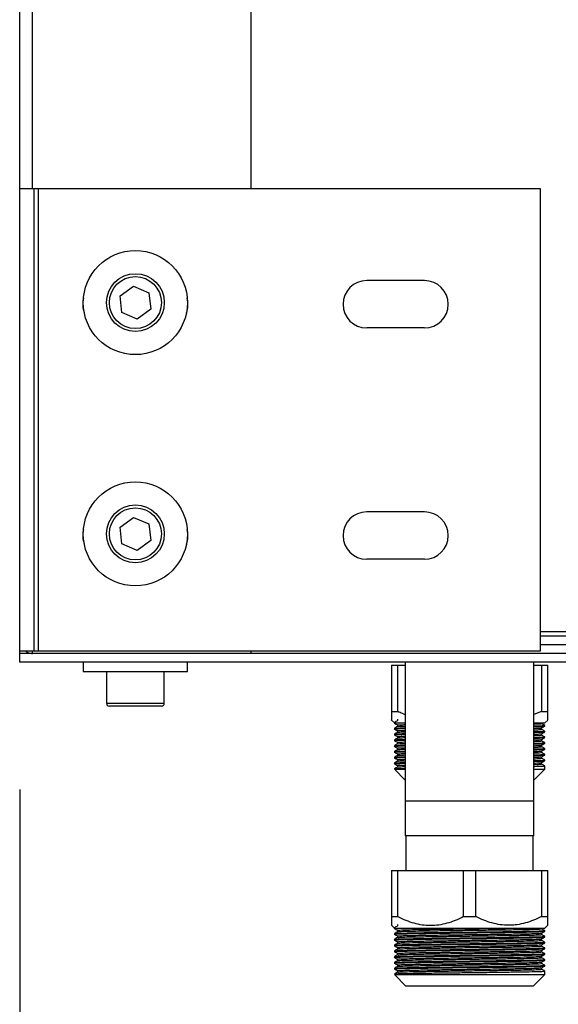
# Model space of a CAD drawing. Units: millimetres. Extents: x 3164 to 3584, y 2209 to 2506.
# Drawn here: x 3405 to 3410, y 2303 to 2312 of the extents above; entities that cross this region are included whole.
import ezdxf

# ---------------------------------------------------------------- set-up
doc = ezdxf.new("R2010")
doc.units = ezdxf.units.MM
doc.layers.add('Греерс', color=7, linetype='Continuous', lineweight=25)
doc.styles.get("Standard").update_dxf_attribs({"font": 'isocpeur.ttf'})
doc.dimstyles.new('ISO-25', dxfattribs={"dimtxt": 2.5, "dimasz": 2.5, "dimexe": 1.25, "dimexo": 0.625, "dimtad": 1, "dimtxsty": 'Standard', "dimcen": 2.5, "dimadec": 0, "dimazin": 0, "dimtfac": 1, "dimtmove": 0, "dimatfit": 3, "dimfxl": 1, "dimarcsym": 0})

# ---------------------------------------------------------------- blocks, each defined once
blk = doc.blocks.new('ГРЕЕРС ЗВП-М2-150В_сверху')
at = {"layer": 'Греерс'}
for p, q in [((-75, -27.8), (-75, 27.8)), ((-74.776, -19.61), (-74.776, 19.679)), ((-71, -19.61), (-71, 19.679)), ((-75, -19.61), (-66, -19.61)), ((-74.75, -27.61), (-74.75, -19.61)), ((-74.676, -27.61), (-74.676, -19.61)), ((-66, -19.61), (-66, -27.61)), ((-68, -21.2), (-69, -21.2)), ((-73.265, -21.466), (-73.032, -21.295)), ((-73.032, -21.295), (-72.768, -21.41)), ((-72.768, -21.41), (-72.735, -21.697)), ((-73.232, -21.753), (-73.265, -21.466)), ((-72.968, -21.868), (-73.232, -21.753)), ((-72.735, -21.697), (-72.968, -21.868)), ((-68, -22.02), (-69, -22.02)), ((-68, -25.2), (-69, -25.2)), ((-73.265, -25.466), (-73.032, -25.295)), ((-73.032, -25.295), (-72.768, -25.41)), ((-73.232, -25.753), (-73.265, -25.466)), ((-72.768, -25.41), (-72.735, -25.697)), ((-72.735, -25.697), (-72.968, -25.868)), ((-72.968, -25.868), (-73.232, -25.753)), ((-68, -26.02), (-69, -26.02)), ((-49.142, -27.276), (-66, -27.276)), ((66, -27.35), (-66, -27.35)), ((66, -27.5), (-66, -27.5)), ((-66, -27.61), (-75, -27.61)), ((75, -27.65), (-75, -27.65)), ((-74.776, -27.65), (-74.776, -27.61)), ((-71, -27.65), (-71, -27.61)), ((75, -27.8), (-75, -27.8)), ((-73.9, -27.8), (-73.9, -27.96)), ((-72.1, -27.96), (-72.1, -27.8)), ((-68.571, -27.851), (-68.333, -27.851)), ((-68.571, -27.851), (-68.571, -28.651)), ((-68.463, -28.651), (-68.463, -27.851)), ((-68.333, -27.8), (-68.333, -30.8)), ((-66.11, -30.8), (-66.11, -27.8)), ((-66.11, -27.851), (-65.871, -27.851)), ((-65.98, -27.851), (-65.98, -28.651)), ((-65.871, -28.651), (-65.871, -27.851)), ((-73.9, -27.96), (-72.1, -27.96)), ((-73.5, -27.96), (-73.5, -28.51)), ((-72.5, -28.51), (-72.5, -27.96)), ((-73.5, -28.51), (-72.5, -28.51)), ((-72.55, -28.56), (-73.45, -28.56)), ((-68.571, -28.651), (-68.463, -28.651)), ((-65.98, -28.651), (-66.11, -28.704)), ((-65.98, -28.651), (-65.871, -28.651)), ((-68.571, -28.801), (-68.521, -28.851)), ((-68.521, -28.851), (-68.333, -28.851)), ((-68.521, -28.943), (-68.521, -28.955)), ((-68.467, -28.787), (-68.467, -28.811)), ((-68.467, -28.887), (-68.467, -28.911)), ((-66.11, -28.851), (-65.921, -28.851)), ((-65.976, -28.962), (-65.976, -28.937)), ((-65.921, -28.851), (-65.871, -28.801)), ((-65.921, -28.905), (-65.921, -28.893)), ((-68.521, -29.043), (-68.521, -29.055)), ((-68.467, -28.987), (-68.467, -29.011)), ((-68.467, -29.087), (-68.467, -29.111)), ((-65.976, -29.062), (-65.976, -29.037)), ((-65.921, -29.005), (-65.921, -28.993)), ((-65.921, -29.105), (-65.921, -29.093)), ((-68.521, -29.143), (-68.521, -29.155)), ((-68.521, -29.243), (-68.521, -29.255)), ((-68.467, -29.187), (-68.467, -29.211)), ((-68.467, -29.287), (-68.467, -29.311)), ((-65.976, -29.162), (-65.976, -29.137)), ((-65.976, -29.262), (-65.976, -29.237)), ((-65.921, -29.205), (-65.921, -29.193)), ((-68.521, -29.343), (-68.521, -29.355)), ((-68.521, -29.443), (-68.521, -29.455)), ((-68.467, -29.387), (-68.467, -29.411)), ((-65.976, -29.362), (-65.976, -29.337)), ((-65.976, -29.462), (-65.976, -29.437)), ((-65.921, -29.305), (-65.921, -29.293)), ((-65.921, -29.405), (-65.921, -29.393)), ((-68.521, -29.543), (-68.521, -29.555)), ((-68.467, -29.487), (-68.467, -29.511)), ((-68.467, -29.587), (-68.467, -29.611)), ((-65.976, -29.562), (-65.976, -29.537)), ((-65.921, -29.505), (-65.921, -29.493)), ((-65.921, -29.651), (-65.921, -29.593)), ((-68.521, -29.651), (-68.333, -29.84)), ((-68.521, -29.651), (-68.333, -29.651)), ((-66.11, -29.84), (-65.921, -29.651)), ((-66.11, -29.651), (-65.921, -29.651)), ((-68.321, -30.2), (-66.121, -30.2)), ((-66.11, -30.8), (-68.333, -30.8)), ((-68.321, -30.8), (-68.321, -31.4)), ((-66.121, -31.4), (-66.121, -30.8)), ((-68.571, -31.4), (-65.871, -31.4)), ((-68.571, -31.4), (-68.571, -32.2)), ((-68.463, -32.2), (-68.463, -31.4)), ((-67.33, -31.4), (-67.33, -32.2)), ((-67.113, -32.2), (-67.113, -31.4)), ((-65.98, -31.4), (-65.98, -32.2)), ((-65.871, -32.2), (-65.871, -31.4)), ((-68.571, -32.2), (-68.463, -32.2)), ((-68.571, -32.35), (-68.521, -32.4)), ((-68.467, -32.335), (-68.467, -32.36)), ((-67.33, -32.2), (-67.113, -32.2)), ((-65.98, -32.2), (-65.871, -32.2)), ((-65.921, -32.4), (-65.871, -32.35)), ((-68.521, -32.4), (-65.921, -32.4)), ((-68.521, -32.492), (-68.521, -32.504)), ((-68.467, -32.435), (-68.467, -32.46)), ((-65.976, -32.51), (-65.976, -32.486)), ((-65.921, -32.454), (-65.921, -32.442)), ((-68.521, -32.592), (-68.521, -32.604)), ((-68.521, -32.692), (-68.521, -32.704)), ((-68.467, -32.535), (-68.467, -32.56)), ((-68.467, -32.635), (-68.467, -32.66)), ((-65.976, -32.61), (-65.976, -32.586)), ((-65.976, -32.71), (-65.976, -32.686)), ((-65.921, -32.554), (-65.921, -32.542)), ((-65.921, -32.654), (-65.921, -32.642)), ((-68.521, -32.792), (-68.521, -32.804)), ((-68.467, -32.735), (-68.467, -32.76)), ((-68.467, -32.835), (-68.467, -32.86)), ((-65.976, -32.81), (-65.976, -32.786)), ((-65.921, -32.754), (-65.921, -32.742)), ((-65.921, -32.854), (-65.921, -32.842)), ((-68.521, -32.892), (-68.521, -32.904)), ((-68.521, -32.992), (-68.521, -33.004)), ((-68.467, -32.935), (-68.467, -32.96)), ((-65.976, -32.91), (-65.976, -32.886)), ((-65.976, -33.01), (-65.976, -32.986)), ((-65.921, -32.954), (-65.921, -32.942)), ((-68.521, -33.092), (-68.521, -33.104)), ((-68.521, -33.2), (-68.321, -33.4)), ((-68.521, -33.2), (-65.921, -33.2)), ((-68.467, -33.035), (-68.467, -33.06)), ((-68.467, -33.135), (-68.467, -33.16)), ((-66.121, -33.4), (-65.921, -33.2)), ((-65.976, -33.11), (-65.976, -33.086)), ((-65.921, -33.054), (-65.921, -33.042)), ((-65.921, -33.2), (-65.921, -33.142)), ((-66.121, -33.4), (-68.321, -33.4))]:
    blk.add_line(p, q, dxfattribs=at)
for centre, radius in [((-73, -21.581), 0.9), ((-73, -21.581), 0.5), ((-73, -21.581), 0.45), ((-73, -25.581), 0.9), ((-73, -25.581), 0.5), ((-73, -25.581), 0.45)]:
    blk.add_circle(centre, radius, dxfattribs=at)
for centre, radius, start, end in [((-69, -21.61), 0.41, 90, 270), ((-68, -21.61), 0.41, 270, 90), ((-73.5, -21.61), 0.41, 165.4995, 201.0257), ((-72.5, -21.61), 0.41, 338.9743, 14.5005), ((-69, -25.61), 0.41, 90, 270), ((-68, -25.61), 0.41, 270, 90), ((-73.5, -25.61), 0.41, 165.4995, 201.0257), ((-72.5, -25.61), 0.41, 338.9743, 14.5005), ((-73.45, -28.51), 0.05, 180, 270), ((-72.55, -28.51), 0.05, 270, 0)]:
    blk.add_arc(centre, radius, start, end, dxfattribs=at)
for points, knots in [([(-74.896, -27.61), (-74.885, -27.618), (-74.851, -27.645), (-74.806, -27.648), (-74.776, -27.65)], [0, 0, 0, 0, 0.321515, 1, 1, 1, 1]), ([(-68.571, -28.651), (-68.571, -28.687), (-68.571, -28.76), (-68.571, -28.807), (-68.571, -28.798), (-68.571, -28.796)], [0, 0, 0, 0, 0.4480072, 0.9099019, 1, 1, 1, 1]), ([(-68.333, -28.706), (-68.349, -28.701), (-68.394, -28.687), (-68.436, -28.665), (-68.463, -28.651)], [0, 0, 0, 0, 0.366122, 1, 1, 1, 1]), ([(-65.871, -28.796), (-65.871, -28.795), (-65.871, -28.791), (-65.871, -28.729), (-65.871, -28.672), (-65.871, -28.651)], [0, 0, 0, 0, 0.32518, 0.756931, 1, 1, 1, 1]), ([(-68.518, -28.856), (-68.519, -28.856), (-68.536, -28.854), (-68.505, -28.853), (-68.477, -28.851)], [0, 0, 0, 0, 0.0821787, 1, 1, 1, 1]), ([(-68.467, -28.811), (-68.476, -28.816), (-68.494, -28.827), (-68.512, -28.837), (-68.521, -28.842)], [0, 0, 0, 0, 0.4999981, 1, 1, 1, 1]), ([(-68.521, -28.856), (-68.512, -28.861), (-68.494, -28.871), (-68.476, -28.882), (-68.467, -28.887)], [0, 0, 0, 0, 0.502944, 1, 1, 1, 1]), ([(-68.467, -28.911), (-68.476, -28.916), (-68.494, -28.927), (-68.512, -28.937), (-68.521, -28.943)], [0, 0, 0, 0, 0.499998, 1, 1, 1, 1]), ([(-68.518, -28.943), (-68.509, -28.941), (-68.489, -28.939), (-68.413, -28.936), (-68.338, -28.934), (-68.333, -28.934)], [0, 0, 0, 0, 0.461902, 0.96266, 1, 1, 1, 1]), ([(-68.467, -28.887), (-68.467, -28.887), (-68.481, -28.885), (-68.443, -28.883), (-68.366, -28.88), (-68.333, -28.879)], [0, 0, 0, 0, 0.003289, 0.57474, 1, 1, 1, 1]), ([(-68.464, -28.911), (-68.458, -28.91), (-68.447, -28.908), (-68.368, -28.905), (-68.333, -28.904)], [0, 0, 0, 0, 0.553515, 1, 1, 1, 1]), ([(-66.11, -28.869), (-66.075, -28.868), (-65.993, -28.866), (-65.982, -28.863), (-65.976, -28.862)], [0, 0, 0, 0, 0.4216462, 1, 1, 1, 1]), ([(-66.11, -28.902), (-66.105, -28.901), (-66.031, -28.9), (-65.963, -28.897), (-65.906, -28.894), (-65.924, -28.893), (-65.925, -28.893)], [0, 0, 0, 0, 0.0322653, 0.4942005, 0.9641562, 1, 1, 1, 1]), ([(-66.11, -28.914), (-66.105, -28.914), (-66.031, -28.912), (-65.952, -28.91), (-65.932, -28.907), (-65.922, -28.905)], [0, 0, 0, 0, 0.0335578, 0.5139978, 1, 1, 1, 1]), ([(-66.11, -28.944), (-66.075, -28.943), (-65.996, -28.941), (-65.985, -28.938), (-65.979, -28.937)], [0, 0, 0, 0, 0.442816, 1, 1, 1, 1]), ([(-65.922, -28.893), (-65.931, -28.887), (-65.949, -28.877), (-65.967, -28.867), (-65.976, -28.861)], [0, 0, 0, 0, 0.502924, 1, 1, 1, 1]), ([(-65.976, -28.937), (-65.967, -28.932), (-65.949, -28.921), (-65.931, -28.911), (-65.922, -28.906)], [0, 0, 0, 0, 0.499998, 1, 1, 1, 1]), ([(-68.518, -28.956), (-68.519, -28.956), (-68.536, -28.954), (-68.48, -28.951), (-68.413, -28.948), (-68.338, -28.947), (-68.333, -28.947)], [0, 0, 0, 0, 0.041374, 0.503459, 0.965544, 1, 1, 1, 1]), ([(-68.518, -29.056), (-68.519, -29.056), (-68.536, -29.054), (-68.48, -29.051), (-68.413, -29.048), (-68.338, -29.047), (-68.333, -29.047)], [0, 0, 0, 0, 0.041374, 0.503459, 0.965544, 1, 1, 1, 1]), ([(-68.521, -28.956), (-68.512, -28.961), (-68.494, -28.971), (-68.476, -28.982), (-68.467, -28.987)], [0, 0, 0, 0, 0.502944, 1, 1, 1, 1]), ([(-68.467, -29.011), (-68.476, -29.016), (-68.494, -29.027), (-68.512, -29.037), (-68.521, -29.043)], [0, 0, 0, 0, 0.499998, 1, 1, 1, 1]), ([(-68.521, -29.056), (-68.512, -29.061), (-68.494, -29.071), (-68.476, -29.082), (-68.467, -29.087)], [0, 0, 0, 0, 0.502944, 1, 1, 1, 1]), ([(-68.467, -29.111), (-68.476, -29.116), (-68.494, -29.127), (-68.512, -29.137), (-68.521, -29.143)], [0, 0, 0, 0, 0.499998, 1, 1, 1, 1]), ([(-68.518, -29.043), (-68.509, -29.041), (-68.489, -29.039), (-68.413, -29.036), (-68.338, -29.034), (-68.333, -29.034)], [0, 0, 0, 0, 0.461902, 0.96266, 1, 1, 1, 1]), ([(-68.467, -28.987), (-68.467, -28.987), (-68.481, -28.985), (-68.443, -28.983), (-68.366, -28.98), (-68.333, -28.979)], [0, 0, 0, 0, 0.003289, 0.57474, 1, 1, 1, 1]), ([(-68.467, -29.087), (-68.467, -29.087), (-68.481, -29.085), (-68.443, -29.083), (-68.366, -29.08), (-68.333, -29.079)], [0, 0, 0, 0, 0.003289, 0.57474, 1, 1, 1, 1]), ([(-68.464, -29.011), (-68.458, -29.01), (-68.447, -29.008), (-68.368, -29.005), (-68.333, -29.004)], [0, 0, 0, 0, 0.553515, 1, 1, 1, 1]), ([(-68.464, -29.111), (-68.458, -29.11), (-68.447, -29.108), (-68.368, -29.105), (-68.333, -29.104)], [0, 0, 0, 0, 0.553515, 1, 1, 1, 1]), ([(-66.11, -28.969), (-66.075, -28.968), (-65.993, -28.966), (-65.982, -28.963), (-65.976, -28.962)], [0, 0, 0, 0, 0.421646, 1, 1, 1, 1]), ([(-66.11, -29.002), (-66.105, -29.001), (-66.031, -29), (-65.963, -28.997), (-65.906, -28.994), (-65.924, -28.993), (-65.925, -28.993)], [0, 0, 0, 0, 0.0322653, 0.4942005, 0.9641562, 1, 1, 1, 1]), ([(-66.11, -29.014), (-66.105, -29.014), (-66.031, -29.012), (-65.952, -29.01), (-65.932, -29.007), (-65.922, -29.005)], [0, 0, 0, 0, 0.0335578, 0.5139978, 1, 1, 1, 1]), ([(-66.11, -29.044), (-66.075, -29.043), (-65.996, -29.041), (-65.985, -29.038), (-65.979, -29.037)], [0, 0, 0, 0, 0.442816, 1, 1, 1, 1]), ([(-66.11, -29.069), (-66.075, -29.068), (-65.993, -29.066), (-65.982, -29.063), (-65.976, -29.062)], [0, 0, 0, 0, 0.421646, 1, 1, 1, 1]), ([(-66.11, -29.102), (-66.105, -29.101), (-66.031, -29.1), (-65.963, -29.097), (-65.906, -29.094), (-65.924, -29.093), (-65.925, -29.093)], [0, 0, 0, 0, 0.0322653, 0.4942005, 0.9641562, 1, 1, 1, 1]), ([(-66.11, -29.114), (-66.105, -29.114), (-66.031, -29.112), (-65.952, -29.11), (-65.932, -29.107), (-65.922, -29.105)], [0, 0, 0, 0, 0.033558, 0.513998, 1, 1, 1, 1]), ([(-65.922, -28.993), (-65.931, -28.987), (-65.949, -28.977), (-65.967, -28.967), (-65.976, -28.961)], [0, 0, 0, 0, 0.502924, 1, 1, 1, 1]), ([(-65.976, -29.037), (-65.967, -29.032), (-65.949, -29.021), (-65.931, -29.011), (-65.922, -29.006)], [0, 0, 0, 0, 0.499998, 1, 1, 1, 1]), ([(-65.922, -29.093), (-65.931, -29.087), (-65.949, -29.077), (-65.967, -29.067), (-65.976, -29.061)], [0, 0, 0, 0, 0.502924, 1, 1, 1, 1]), ([(-65.976, -29.137), (-65.967, -29.132), (-65.949, -29.121), (-65.931, -29.111), (-65.922, -29.106)], [0, 0, 0, 0, 0.499998, 1, 1, 1, 1]), ([(-68.518, -29.156), (-68.519, -29.156), (-68.536, -29.154), (-68.48, -29.151), (-68.413, -29.148), (-68.338, -29.147), (-68.333, -29.147)], [0, 0, 0, 0, 0.041374, 0.503459, 0.965544, 1, 1, 1, 1]), ([(-68.518, -29.256), (-68.519, -29.256), (-68.536, -29.254), (-68.48, -29.251), (-68.413, -29.248), (-68.338, -29.247), (-68.333, -29.247)], [0, 0, 0, 0, 0.041374, 0.503459, 0.965544, 1, 1, 1, 1]), ([(-68.521, -29.156), (-68.512, -29.161), (-68.494, -29.171), (-68.476, -29.182), (-68.467, -29.187)], [0, 0, 0, 0, 0.502944, 1, 1, 1, 1]), ([(-68.467, -29.211), (-68.476, -29.216), (-68.494, -29.227), (-68.512, -29.237), (-68.521, -29.243)], [0, 0, 0, 0, 0.499998, 1, 1, 1, 1]), ([(-68.521, -29.256), (-68.512, -29.261), (-68.494, -29.271), (-68.476, -29.282), (-68.467, -29.287)], [0, 0, 0, 0, 0.502944, 1, 1, 1, 1]), ([(-68.518, -29.143), (-68.509, -29.141), (-68.489, -29.139), (-68.413, -29.136), (-68.338, -29.134), (-68.333, -29.134)], [0, 0, 0, 0, 0.4619019, 0.9626602, 1, 1, 1, 1]), ([(-68.518, -29.243), (-68.509, -29.241), (-68.489, -29.239), (-68.413, -29.236), (-68.338, -29.234), (-68.333, -29.234)], [0, 0, 0, 0, 0.461902, 0.96266, 1, 1, 1, 1]), ([(-68.467, -29.187), (-68.467, -29.187), (-68.481, -29.185), (-68.443, -29.183), (-68.366, -29.18), (-68.333, -29.179)], [0, 0, 0, 0, 0.003289, 0.57474, 1, 1, 1, 1]), ([(-68.467, -29.287), (-68.467, -29.287), (-68.481, -29.285), (-68.443, -29.283), (-68.366, -29.28), (-68.333, -29.279)], [0, 0, 0, 0, 0.003289, 0.57474, 1, 1, 1, 1]), ([(-68.464, -29.211), (-68.458, -29.21), (-68.447, -29.208), (-68.368, -29.205), (-68.333, -29.204)], [0, 0, 0, 0, 0.553515, 1, 1, 1, 1]), ([(-66.11, -29.144), (-66.075, -29.143), (-65.996, -29.141), (-65.985, -29.138), (-65.979, -29.137)], [0, 0, 0, 0, 0.442816, 1, 1, 1, 1]), ([(-66.11, -29.169), (-66.075, -29.168), (-65.993, -29.166), (-65.982, -29.163), (-65.976, -29.162)], [0, 0, 0, 0, 0.421646, 1, 1, 1, 1]), ([(-66.11, -29.202), (-66.105, -29.201), (-66.031, -29.2), (-65.963, -29.197), (-65.906, -29.194), (-65.924, -29.193), (-65.925, -29.193)], [0, 0, 0, 0, 0.032265, 0.4942, 0.964156, 1, 1, 1, 1]), ([(-66.11, -29.214), (-66.105, -29.214), (-66.031, -29.212), (-65.952, -29.21), (-65.932, -29.207), (-65.922, -29.205)], [0, 0, 0, 0, 0.033558, 0.513998, 1, 1, 1, 1]), ([(-66.11, -29.244), (-66.075, -29.243), (-65.996, -29.241), (-65.985, -29.238), (-65.979, -29.237)], [0, 0, 0, 0, 0.442816, 1, 1, 1, 1]), ([(-66.11, -29.269), (-66.075, -29.268), (-65.993, -29.266), (-65.982, -29.263), (-65.976, -29.262)], [0, 0, 0, 0, 0.421646, 1, 1, 1, 1]), ([(-65.922, -29.193), (-65.931, -29.187), (-65.949, -29.177), (-65.967, -29.167), (-65.976, -29.161)], [0, 0, 0, 0, 0.502924, 1, 1, 1, 1]), ([(-65.976, -29.237), (-65.967, -29.232), (-65.949, -29.221), (-65.931, -29.211), (-65.922, -29.206)], [0, 0, 0, 0, 0.499998, 1, 1, 1, 1]), ([(-65.922, -29.293), (-65.931, -29.287), (-65.949, -29.277), (-65.967, -29.267), (-65.976, -29.261)], [0, 0, 0, 0, 0.502924, 1, 1, 1, 1]), ([(-68.518, -29.356), (-68.519, -29.356), (-68.536, -29.354), (-68.48, -29.351), (-68.413, -29.348), (-68.338, -29.347), (-68.333, -29.347)], [0, 0, 0, 0, 0.041374, 0.503459, 0.965544, 1, 1, 1, 1]), ([(-68.518, -29.456), (-68.519, -29.456), (-68.536, -29.454), (-68.48, -29.451), (-68.413, -29.448), (-68.338, -29.447), (-68.333, -29.447)], [0, 0, 0, 0, 0.041374, 0.503459, 0.965544, 1, 1, 1, 1]), ([(-68.467, -29.311), (-68.476, -29.316), (-68.494, -29.327), (-68.512, -29.337), (-68.521, -29.343)], [0, 0, 0, 0, 0.4999981, 1, 1, 1, 1]), ([(-68.521, -29.356), (-68.512, -29.361), (-68.494, -29.371), (-68.476, -29.382), (-68.467, -29.387)], [0, 0, 0, 0, 0.502944, 1, 1, 1, 1]), ([(-68.467, -29.411), (-68.476, -29.416), (-68.494, -29.427), (-68.512, -29.437), (-68.521, -29.443)], [0, 0, 0, 0, 0.499998, 1, 1, 1, 1]), ([(-68.521, -29.456), (-68.512, -29.461), (-68.494, -29.471), (-68.476, -29.482), (-68.467, -29.487)], [0, 0, 0, 0, 0.502944, 1, 1, 1, 1]), ([(-68.518, -29.343), (-68.509, -29.341), (-68.489, -29.339), (-68.413, -29.336), (-68.338, -29.334), (-68.333, -29.334)], [0, 0, 0, 0, 0.461902, 0.96266, 1, 1, 1, 1]), ([(-68.518, -29.443), (-68.509, -29.441), (-68.489, -29.439), (-68.413, -29.436), (-68.338, -29.434), (-68.333, -29.434)], [0, 0, 0, 0, 0.4619019, 0.9626602, 1, 1, 1, 1]), ([(-68.467, -29.387), (-68.467, -29.387), (-68.481, -29.385), (-68.443, -29.383), (-68.366, -29.38), (-68.333, -29.379)], [0, 0, 0, 0, 0.003289, 0.57474, 1, 1, 1, 1]), ([(-68.464, -29.311), (-68.458, -29.31), (-68.447, -29.308), (-68.368, -29.305), (-68.333, -29.304)], [0, 0, 0, 0, 0.5535152, 1, 1, 1, 1]), ([(-68.464, -29.411), (-68.458, -29.41), (-68.447, -29.408), (-68.368, -29.405), (-68.333, -29.404)], [0, 0, 0, 0, 0.553515, 1, 1, 1, 1]), ([(-66.11, -29.302), (-66.105, -29.301), (-66.031, -29.3), (-65.963, -29.297), (-65.906, -29.294), (-65.924, -29.293), (-65.925, -29.293)], [0, 0, 0, 0, 0.032265, 0.4942, 0.964156, 1, 1, 1, 1]), ([(-66.11, -29.314), (-66.105, -29.314), (-66.031, -29.312), (-65.952, -29.31), (-65.932, -29.307), (-65.922, -29.305)], [0, 0, 0, 0, 0.033558, 0.513998, 1, 1, 1, 1]), ([(-66.11, -29.344), (-66.075, -29.343), (-65.996, -29.341), (-65.985, -29.338), (-65.979, -29.337)], [0, 0, 0, 0, 0.442816, 1, 1, 1, 1]), ([(-66.11, -29.369), (-66.075, -29.368), (-65.993, -29.366), (-65.982, -29.363), (-65.976, -29.362)], [0, 0, 0, 0, 0.421646, 1, 1, 1, 1]), ([(-66.11, -29.402), (-66.105, -29.401), (-66.031, -29.4), (-65.963, -29.397), (-65.906, -29.394), (-65.924, -29.393), (-65.925, -29.393)], [0, 0, 0, 0, 0.032265, 0.4942, 0.964156, 1, 1, 1, 1]), ([(-66.11, -29.414), (-66.105, -29.414), (-66.031, -29.412), (-65.952, -29.41), (-65.932, -29.407), (-65.922, -29.405)], [0, 0, 0, 0, 0.033558, 0.513998, 1, 1, 1, 1]), ([(-66.11, -29.444), (-66.075, -29.443), (-65.996, -29.441), (-65.985, -29.438), (-65.979, -29.437)], [0, 0, 0, 0, 0.442816, 1, 1, 1, 1]), ([(-65.976, -29.337), (-65.967, -29.332), (-65.949, -29.321), (-65.931, -29.311), (-65.922, -29.306)], [0, 0, 0, 0, 0.499998, 1, 1, 1, 1]), ([(-65.922, -29.393), (-65.931, -29.387), (-65.949, -29.377), (-65.967, -29.367), (-65.976, -29.361)], [0, 0, 0, 0, 0.502924, 1, 1, 1, 1]), ([(-65.976, -29.437), (-65.967, -29.432), (-65.949, -29.421), (-65.931, -29.411), (-65.922, -29.406)], [0, 0, 0, 0, 0.499998, 1, 1, 1, 1]), ([(-68.518, -29.556), (-68.519, -29.556), (-68.536, -29.554), (-68.48, -29.551), (-68.413, -29.548), (-68.338, -29.547), (-68.333, -29.547)], [0, 0, 0, 0, 0.0413736, 0.5034587, 0.9655439, 1, 1, 1, 1]), ([(-68.467, -29.511), (-68.476, -29.516), (-68.494, -29.527), (-68.512, -29.537), (-68.521, -29.543)], [0, 0, 0, 0, 0.499998, 1, 1, 1, 1]), ([(-68.521, -29.556), (-68.512, -29.561), (-68.494, -29.571), (-68.476, -29.582), (-68.467, -29.587)], [0, 0, 0, 0, 0.502944, 1, 1, 1, 1]), ([(-68.467, -29.611), (-68.476, -29.616), (-68.494, -29.627), (-68.512, -29.637), (-68.521, -29.643)], [0, 0, 0, 0, 0.499998, 1, 1, 1, 1]), ([(-68.518, -29.543), (-68.509, -29.541), (-68.489, -29.539), (-68.413, -29.536), (-68.338, -29.534), (-68.333, -29.534)], [0, 0, 0, 0, 0.461902, 0.96266, 1, 1, 1, 1]), ([(-68.467, -29.487), (-68.467, -29.487), (-68.481, -29.485), (-68.443, -29.483), (-68.366, -29.48), (-68.333, -29.479)], [0, 0, 0, 0, 0.003289, 0.57474, 1, 1, 1, 1]), ([(-68.467, -29.587), (-68.467, -29.587), (-68.481, -29.585), (-68.443, -29.583), (-68.366, -29.58), (-68.333, -29.579)], [0, 0, 0, 0, 0.003289, 0.57474, 1, 1, 1, 1]), ([(-68.464, -29.511), (-68.458, -29.51), (-68.447, -29.508), (-68.368, -29.505), (-68.333, -29.504)], [0, 0, 0, 0, 0.553515, 1, 1, 1, 1]), ([(-68.464, -29.611), (-68.458, -29.61), (-68.447, -29.608), (-68.368, -29.605), (-68.333, -29.604)], [0, 0, 0, 0, 0.553515, 1, 1, 1, 1]), ([(-66.11, -29.469), (-66.075, -29.468), (-65.993, -29.466), (-65.982, -29.463), (-65.976, -29.462)], [0, 0, 0, 0, 0.421646, 1, 1, 1, 1]), ([(-66.11, -29.502), (-66.105, -29.501), (-66.031, -29.5), (-65.963, -29.497), (-65.906, -29.494), (-65.924, -29.493), (-65.925, -29.493)], [0, 0, 0, 0, 0.0322653, 0.4942005, 0.9641562, 1, 1, 1, 1]), ([(-66.11, -29.514), (-66.105, -29.514), (-66.031, -29.512), (-65.952, -29.51), (-65.932, -29.507), (-65.922, -29.505)], [0, 0, 0, 0, 0.033558, 0.513998, 1, 1, 1, 1]), ([(-66.11, -29.544), (-66.075, -29.543), (-65.996, -29.541), (-65.985, -29.538), (-65.979, -29.537)], [0, 0, 0, 0, 0.442816, 1, 1, 1, 1]), ([(-66.11, -29.569), (-66.075, -29.568), (-65.993, -29.566), (-65.982, -29.563), (-65.976, -29.562)], [0, 0, 0, 0, 0.421646, 1, 1, 1, 1]), ([(-66.11, -29.602), (-66.105, -29.601), (-66.031, -29.6), (-65.963, -29.597), (-65.906, -29.594), (-65.924, -29.593), (-65.925, -29.593)], [0, 0, 0, 0, 0.032265, 0.4942, 0.964156, 1, 1, 1, 1]), ([(-65.922, -29.493), (-65.931, -29.487), (-65.949, -29.477), (-65.967, -29.467), (-65.976, -29.461)], [0, 0, 0, 0, 0.502924, 1, 1, 1, 1]), ([(-65.976, -29.537), (-65.967, -29.532), (-65.949, -29.521), (-65.931, -29.511), (-65.922, -29.506)], [0, 0, 0, 0, 0.499998, 1, 1, 1, 1]), ([(-65.922, -29.593), (-65.931, -29.587), (-65.949, -29.577), (-65.967, -29.567), (-65.976, -29.561)], [0, 0, 0, 0, 0.502924, 1, 1, 1, 1]), ([(-68.518, -29.643), (-68.509, -29.641), (-68.489, -29.639), (-68.413, -29.636), (-68.338, -29.634), (-68.333, -29.634)], [0, 0, 0, 0, 0.461902, 0.96266, 1, 1, 1, 1]), ([(-68.571, -32.2), (-68.571, -32.236), (-68.571, -32.309), (-68.571, -32.356), (-68.571, -32.347), (-68.571, -32.345)], [0, 0, 0, 0, 0.448007, 0.909902, 1, 1, 1, 1]), ([(-68.463, -32.2), (-68.418, -32.223), (-68.372, -32.243), (-68.28, -32.28), (-68.233, -32.296), (-68.139, -32.322), (-68.091, -32.333), (-67.995, -32.346), (-67.946, -32.35), (-67.798, -32.35), (-67.702, -32.335), (-67.56, -32.296), (-67.513, -32.28), (-67.42, -32.243), (-67.375, -32.222), (-67.33, -32.2)], [0, 0, 0, 0, 0.125, 0.125, 0.25, 0.25, 0.375, 0.375, 0.5, 0.5, 0.75, 0.75, 0.875, 0.875, 1, 1, 1, 1]), ([(-65.98, -32.2), (-66.07, -32.245), (-66.162, -32.283), (-66.303, -32.322), (-66.351, -32.332), (-66.424, -32.343), (-66.448, -32.346), (-66.497, -32.349), (-66.522, -32.35), (-66.644, -32.35), (-66.74, -32.336), (-66.929, -32.283), (-67.023, -32.245), (-67.113, -32.2)], [0, 0, 0, 0, 0.25, 0.25, 0.375, 0.375, 0.4375, 0.4375, 0.5, 0.5, 0.75, 0.75, 1, 1, 1, 1]), ([(-65.871, -32.345), (-65.871, -32.344), (-65.871, -32.34), (-65.871, -32.278), (-65.871, -32.221), (-65.871, -32.2)], [0, 0, 0, 0, 0.32518, 0.756931, 1, 1, 1, 1]), ([(-68.518, -32.404), (-68.519, -32.404), (-68.536, -32.403), (-68.505, -32.401), (-68.477, -32.4)], [0, 0, 0, 0, 0.082179, 1, 1, 1, 1]), ([(-68.518, -32.504), (-68.519, -32.504), (-68.536, -32.503), (-68.486, -32.5), (-68.362, -32.496), (-68.151, -32.492), (-67.879, -32.487), (-67.562, -32.483), (-67.221, -32.479), (-66.881, -32.475), (-66.564, -32.471), (-66.291, -32.467), (-66.084, -32.463), (-65.947, -32.458), (-65.93, -32.456), (-65.922, -32.454)], [0, 0, 0, 0, 0.007367, 0.08965, 0.171933, 0.255645, 0.337927, 0.42021, 0.503922, 0.586205, 0.668487, 0.752199, 0.834482, 0.916765, 1, 1, 1, 1]), ([(-68.467, -32.36), (-68.476, -32.365), (-68.494, -32.376), (-68.512, -32.386), (-68.521, -32.391)], [0, 0, 0, 0, 0.499998, 1, 1, 1, 1]), ([(-68.521, -32.404), (-68.512, -32.41), (-68.494, -32.42), (-68.476, -32.43), (-68.467, -32.436)], [0, 0, 0, 0, 0.502944, 1, 1, 1, 1]), ([(-68.467, -32.46), (-68.476, -32.465), (-68.494, -32.476), (-68.512, -32.486), (-68.521, -32.491)], [0, 0, 0, 0, 0.499998, 1, 1, 1, 1]), ([(-68.521, -32.504), (-68.512, -32.51), (-68.494, -32.52), (-68.476, -32.53), (-68.467, -32.536)], [0, 0, 0, 0, 0.502944, 1, 1, 1, 1]), ([(-68.518, -32.491), (-68.51, -32.49), (-68.493, -32.487), (-68.359, -32.483), (-68.152, -32.479), (-67.879, -32.475), (-67.562, -32.471), (-67.221, -32.467), (-66.881, -32.463), (-66.564, -32.458), (-66.292, -32.454), (-66.081, -32.45), (-65.957, -32.446), (-65.907, -32.443), (-65.924, -32.441), (-65.925, -32.441)], [0, 0, 0, 0, 0.076425, 0.159279, 0.243571, 0.326425, 0.409279, 0.493571, 0.576425, 0.659279, 0.743571, 0.826425, 0.909279, 0.993571, 1, 1, 1, 1]), ([(-68.467, -32.435), (-68.467, -32.435), (-68.481, -32.434), (-68.432, -32.431), (-68.315, -32.427), (-68.112, -32.423), (-67.852, -32.419), (-67.548, -32.415), (-67.221, -32.41), (-66.897, -32.406), (-66.638, -32.403), (-66.512, -32.401), (-66.47, -32.4)], [0, 0, 0, 0, 0.0006731, 0.1176436, 0.2346142, 0.3536157, 0.4705862, 0.5875567, 0.7065582, 0.8235287, 0.9404992, 1, 1, 1, 1]), ([(-68.467, -32.535), (-68.467, -32.535), (-68.481, -32.534), (-68.432, -32.531), (-68.315, -32.527), (-68.112, -32.523), (-67.852, -32.519), (-67.548, -32.515), (-67.221, -32.51), (-66.895, -32.506), (-66.591, -32.502), (-66.33, -32.498), (-66.132, -32.494), (-66.003, -32.49), (-65.987, -32.487), (-65.979, -32.486)], [0, 0, 0, 0, 0.00048, 0.083912, 0.167344, 0.252224, 0.335656, 0.419088, 0.503968, 0.5874, 0.670832, 0.755713, 0.839144, 0.922576, 1, 1, 1, 1]), ([(-68.464, -32.46), (-68.456, -32.459), (-68.44, -32.456), (-68.312, -32.452), (-68.113, -32.448), (-67.851, -32.444), (-67.548, -32.44), (-67.221, -32.435), (-66.895, -32.431), (-66.591, -32.427), (-66.33, -32.423), (-66.131, -32.419), (-66.001, -32.415), (-65.984, -32.412), (-65.976, -32.41)], [0, 0, 0, 0, 0.076969, 0.160398, 0.245275, 0.328704, 0.412133, 0.49701, 0.580439, 0.663868, 0.748745, 0.832174, 0.915603, 1, 1, 1, 1]), ([(-68.464, -32.56), (-68.456, -32.559), (-68.44, -32.556), (-68.312, -32.552), (-68.113, -32.548), (-67.851, -32.544), (-67.548, -32.54), (-67.221, -32.535), (-66.895, -32.531), (-66.591, -32.527), (-66.33, -32.523), (-66.131, -32.519), (-66.001, -32.515), (-65.984, -32.512), (-65.976, -32.51)], [0, 0, 0, 0, 0.076969, 0.160398, 0.245275, 0.328704, 0.412133, 0.49701, 0.580439, 0.663868, 0.748745, 0.832174, 0.915603, 1, 1, 1, 1]), ([(-65.922, -32.441), (-65.931, -32.436), (-65.949, -32.426), (-65.967, -32.415), (-65.976, -32.41)], [0, 0, 0, 0, 0.502924, 1, 1, 1, 1]), ([(-65.976, -32.486), (-65.967, -32.481), (-65.949, -32.47), (-65.931, -32.46), (-65.922, -32.454)], [0, 0, 0, 0, 0.499998, 1, 1, 1, 1]), ([(-65.922, -32.541), (-65.931, -32.536), (-65.949, -32.526), (-65.967, -32.515), (-65.976, -32.51)], [0, 0, 0, 0, 0.502924, 1, 1, 1, 1]), ([(-68.518, -32.604), (-68.519, -32.604), (-68.536, -32.603), (-68.486, -32.6), (-68.362, -32.596), (-68.151, -32.592), (-67.879, -32.587), (-67.562, -32.583), (-67.221, -32.579), (-66.881, -32.575), (-66.564, -32.571), (-66.291, -32.567), (-66.084, -32.563), (-65.947, -32.558), (-65.93, -32.556), (-65.922, -32.554)], [0, 0, 0, 0, 0.007367, 0.08965, 0.171933, 0.255645, 0.337927, 0.42021, 0.503922, 0.586205, 0.668487, 0.752199, 0.834482, 0.916765, 1, 1, 1, 1]), ([(-68.518, -32.704), (-68.519, -32.704), (-68.536, -32.703), (-68.486, -32.7), (-68.362, -32.696), (-68.151, -32.692), (-67.879, -32.687), (-67.562, -32.683), (-67.221, -32.679), (-66.881, -32.675), (-66.564, -32.671), (-66.291, -32.667), (-66.084, -32.663), (-65.947, -32.658), (-65.93, -32.656), (-65.922, -32.654)], [0, 0, 0, 0, 0.007367, 0.08965, 0.171933, 0.255645, 0.337927, 0.42021, 0.503922, 0.586205, 0.668487, 0.752199, 0.834482, 0.916765, 1, 1, 1, 1]), ([(-68.467, -32.56), (-68.476, -32.565), (-68.494, -32.576), (-68.512, -32.586), (-68.521, -32.591)], [0, 0, 0, 0, 0.499998, 1, 1, 1, 1]), ([(-68.521, -32.604), (-68.512, -32.61), (-68.494, -32.62), (-68.476, -32.63), (-68.467, -32.636)], [0, 0, 0, 0, 0.502944, 1, 1, 1, 1]), ([(-68.467, -32.66), (-68.476, -32.665), (-68.494, -32.676), (-68.512, -32.686), (-68.521, -32.691)], [0, 0, 0, 0, 0.499998, 1, 1, 1, 1]), ([(-68.518, -32.591), (-68.51, -32.59), (-68.493, -32.587), (-68.359, -32.583), (-68.152, -32.579), (-67.879, -32.575), (-67.562, -32.571), (-67.221, -32.567), (-66.881, -32.563), (-66.564, -32.558), (-66.292, -32.554), (-66.081, -32.55), (-65.957, -32.546), (-65.907, -32.543), (-65.924, -32.541), (-65.925, -32.541)], [0, 0, 0, 0, 0.076425, 0.159279, 0.243571, 0.326425, 0.409279, 0.493571, 0.576425, 0.659279, 0.743571, 0.826425, 0.909279, 0.993571, 1, 1, 1, 1]), ([(-68.518, -32.691), (-68.51, -32.69), (-68.493, -32.687), (-68.359, -32.683), (-68.152, -32.679), (-67.879, -32.675), (-67.562, -32.671), (-67.221, -32.667), (-66.881, -32.663), (-66.564, -32.658), (-66.292, -32.654), (-66.081, -32.65), (-65.957, -32.646), (-65.907, -32.643), (-65.924, -32.641), (-65.925, -32.641)], [0, 0, 0, 0, 0.076425, 0.159279, 0.243571, 0.326425, 0.409279, 0.493571, 0.576425, 0.659279, 0.743571, 0.826425, 0.909279, 0.993571, 1, 1, 1, 1]), ([(-68.467, -32.635), (-68.467, -32.635), (-68.481, -32.634), (-68.432, -32.631), (-68.315, -32.627), (-68.112, -32.623), (-67.852, -32.619), (-67.548, -32.615), (-67.221, -32.61), (-66.895, -32.606), (-66.591, -32.602), (-66.33, -32.598), (-66.132, -32.594), (-66.003, -32.59), (-65.987, -32.587), (-65.979, -32.586)], [0, 0, 0, 0, 0.00048, 0.083912, 0.167344, 0.252224, 0.335656, 0.419088, 0.503968, 0.5874, 0.670832, 0.755713, 0.839144, 0.922576, 1, 1, 1, 1]), ([(-68.467, -32.735), (-68.467, -32.735), (-68.481, -32.734), (-68.432, -32.731), (-68.315, -32.727), (-68.112, -32.723), (-67.852, -32.719), (-67.548, -32.715), (-67.221, -32.71), (-66.895, -32.706), (-66.591, -32.702), (-66.33, -32.698), (-66.132, -32.694), (-66.003, -32.69), (-65.987, -32.687), (-65.979, -32.686)], [0, 0, 0, 0, 0.00048, 0.083912, 0.167344, 0.252224, 0.335656, 0.419088, 0.503968, 0.5874, 0.670832, 0.755713, 0.839144, 0.922576, 1, 1, 1, 1]), ([(-68.464, -32.66), (-68.456, -32.659), (-68.44, -32.656), (-68.312, -32.652), (-68.113, -32.648), (-67.851, -32.644), (-67.548, -32.64), (-67.221, -32.635), (-66.895, -32.631), (-66.591, -32.627), (-66.33, -32.623), (-66.131, -32.619), (-66.001, -32.615), (-65.984, -32.612), (-65.976, -32.61)], [0, 0, 0, 0, 0.076969, 0.160398, 0.245275, 0.328704, 0.412133, 0.49701, 0.580439, 0.663868, 0.748745, 0.832174, 0.915603, 1, 1, 1, 1]), ([(-65.976, -32.586), (-65.967, -32.581), (-65.949, -32.57), (-65.931, -32.56), (-65.922, -32.554)], [0, 0, 0, 0, 0.499998, 1, 1, 1, 1]), ([(-65.922, -32.641), (-65.931, -32.636), (-65.949, -32.626), (-65.967, -32.615), (-65.976, -32.61)], [0, 0, 0, 0, 0.502924, 1, 1, 1, 1]), ([(-65.976, -32.686), (-65.967, -32.681), (-65.949, -32.67), (-65.931, -32.66), (-65.922, -32.654)], [0, 0, 0, 0, 0.499998, 1, 1, 1, 1]), ([(-68.518, -32.804), (-68.519, -32.804), (-68.536, -32.803), (-68.486, -32.8), (-68.362, -32.796), (-68.151, -32.792), (-67.879, -32.787), (-67.562, -32.783), (-67.221, -32.779), (-66.881, -32.775), (-66.564, -32.771), (-66.291, -32.767), (-66.084, -32.763), (-65.947, -32.758), (-65.93, -32.756), (-65.922, -32.754)], [0, 0, 0, 0, 0.007367, 0.08965, 0.171933, 0.255645, 0.337927, 0.42021, 0.503922, 0.586205, 0.668487, 0.752199, 0.834482, 0.916765, 1, 1, 1, 1]), ([(-68.518, -32.904), (-68.519, -32.904), (-68.536, -32.903), (-68.486, -32.9), (-68.362, -32.896), (-68.151, -32.892), (-67.879, -32.887), (-67.562, -32.883), (-67.221, -32.879), (-66.881, -32.875), (-66.564, -32.871), (-66.291, -32.867), (-66.084, -32.863), (-65.947, -32.858), (-65.93, -32.856), (-65.922, -32.854)], [0, 0, 0, 0, 0.007367, 0.08965, 0.171933, 0.255645, 0.337927, 0.42021, 0.503922, 0.586205, 0.668487, 0.752199, 0.834482, 0.916765, 1, 1, 1, 1]), ([(-68.521, -32.704), (-68.512, -32.71), (-68.494, -32.72), (-68.476, -32.73), (-68.467, -32.736)], [0, 0, 0, 0, 0.502944, 1, 1, 1, 1]), ([(-68.467, -32.76), (-68.476, -32.765), (-68.494, -32.776), (-68.512, -32.786), (-68.521, -32.791)], [0, 0, 0, 0, 0.499998, 1, 1, 1, 1]), ([(-68.521, -32.804), (-68.512, -32.81), (-68.494, -32.82), (-68.476, -32.83), (-68.467, -32.836)], [0, 0, 0, 0, 0.502944, 1, 1, 1, 1]), ([(-68.467, -32.86), (-68.476, -32.865), (-68.494, -32.876), (-68.512, -32.886), (-68.521, -32.891)], [0, 0, 0, 0, 0.499998, 1, 1, 1, 1]), ([(-68.518, -32.791), (-68.51, -32.79), (-68.493, -32.787), (-68.359, -32.783), (-68.152, -32.779), (-67.879, -32.775), (-67.562, -32.771), (-67.221, -32.767), (-66.881, -32.763), (-66.564, -32.758), (-66.292, -32.754), (-66.081, -32.75), (-65.957, -32.746), (-65.907, -32.743), (-65.924, -32.741), (-65.925, -32.741)], [0, 0, 0, 0, 0.076425, 0.159279, 0.243571, 0.326425, 0.409279, 0.493571, 0.576425, 0.659279, 0.743571, 0.826425, 0.909279, 0.993571, 1, 1, 1, 1]), ([(-68.518, -32.891), (-68.51, -32.89), (-68.493, -32.887), (-68.359, -32.883), (-68.152, -32.879), (-67.879, -32.875), (-67.562, -32.871), (-67.221, -32.867), (-66.881, -32.863), (-66.564, -32.858), (-66.292, -32.854), (-66.081, -32.85), (-65.957, -32.846), (-65.907, -32.843), (-65.924, -32.841), (-65.925, -32.841)], [0, 0, 0, 0, 0.076425, 0.159279, 0.243571, 0.326425, 0.409279, 0.493571, 0.576425, 0.659279, 0.743571, 0.826425, 0.909279, 0.993571, 1, 1, 1, 1]), ([(-68.467, -32.835), (-68.467, -32.835), (-68.481, -32.834), (-68.432, -32.831), (-68.315, -32.827), (-68.112, -32.823), (-67.852, -32.819), (-67.548, -32.815), (-67.221, -32.81), (-66.895, -32.806), (-66.591, -32.802), (-66.33, -32.798), (-66.132, -32.794), (-66.003, -32.79), (-65.987, -32.787), (-65.979, -32.786)], [0, 0, 0, 0, 0.00048, 0.083912, 0.167344, 0.252224, 0.335656, 0.419088, 0.503968, 0.5874, 0.670832, 0.755713, 0.839144, 0.922576, 1, 1, 1, 1]), ([(-68.464, -32.76), (-68.456, -32.759), (-68.44, -32.756), (-68.312, -32.752), (-68.113, -32.748), (-67.851, -32.744), (-67.548, -32.74), (-67.221, -32.735), (-66.895, -32.731), (-66.591, -32.727), (-66.33, -32.723), (-66.131, -32.719), (-66.001, -32.715), (-65.984, -32.712), (-65.976, -32.71)], [0, 0, 0, 0, 0.076969, 0.160398, 0.245275, 0.328704, 0.412133, 0.49701, 0.580439, 0.663868, 0.748745, 0.832174, 0.915603, 1, 1, 1, 1]), ([(-68.464, -32.86), (-68.456, -32.859), (-68.44, -32.856), (-68.312, -32.852), (-68.113, -32.848), (-67.851, -32.844), (-67.548, -32.84), (-67.221, -32.835), (-66.895, -32.831), (-66.591, -32.827), (-66.33, -32.823), (-66.131, -32.819), (-66.001, -32.815), (-65.984, -32.812), (-65.976, -32.81)], [0, 0, 0, 0, 0.076969, 0.160398, 0.245275, 0.328704, 0.412133, 0.49701, 0.580439, 0.663868, 0.748745, 0.832174, 0.915603, 1, 1, 1, 1]), ([(-65.922, -32.741), (-65.931, -32.736), (-65.949, -32.726), (-65.967, -32.715), (-65.976, -32.71)], [0, 0, 0, 0, 0.502924, 1, 1, 1, 1]), ([(-65.976, -32.786), (-65.967, -32.781), (-65.949, -32.77), (-65.931, -32.76), (-65.922, -32.754)], [0, 0, 0, 0, 0.499998, 1, 1, 1, 1]), ([(-65.922, -32.841), (-65.931, -32.836), (-65.949, -32.826), (-65.967, -32.815), (-65.976, -32.81)], [0, 0, 0, 0, 0.502924, 1, 1, 1, 1]), ([(-65.976, -32.886), (-65.967, -32.881), (-65.949, -32.87), (-65.931, -32.86), (-65.922, -32.854)], [0, 0, 0, 0, 0.499998, 1, 1, 1, 1]), ([(-68.518, -33.004), (-68.519, -33.004), (-68.536, -33.003), (-68.486, -33), (-68.362, -32.996), (-68.151, -32.992), (-67.879, -32.987), (-67.562, -32.983), (-67.221, -32.979), (-66.881, -32.975), (-66.564, -32.971), (-66.291, -32.967), (-66.084, -32.963), (-65.947, -32.958), (-65.93, -32.956), (-65.922, -32.954)], [0, 0, 0, 0, 0.007367, 0.08965, 0.171933, 0.255645, 0.337927, 0.42021, 0.503922, 0.586205, 0.668487, 0.752199, 0.834482, 0.916765, 1, 1, 1, 1]), ([(-68.521, -32.904), (-68.512, -32.91), (-68.494, -32.92), (-68.476, -32.93), (-68.467, -32.936)], [0, 0, 0, 0, 0.502944, 1, 1, 1, 1]), ([(-68.467, -32.96), (-68.476, -32.965), (-68.494, -32.976), (-68.512, -32.986), (-68.521, -32.991)], [0, 0, 0, 0, 0.499998, 1, 1, 1, 1]), ([(-68.521, -33.004), (-68.512, -33.01), (-68.494, -33.02), (-68.476, -33.03), (-68.467, -33.036)], [0, 0, 0, 0, 0.502944, 1, 1, 1, 1]), ([(-68.518, -32.991), (-68.51, -32.99), (-68.493, -32.987), (-68.359, -32.983), (-68.152, -32.979), (-67.879, -32.975), (-67.562, -32.971), (-67.221, -32.967), (-66.881, -32.963), (-66.564, -32.958), (-66.292, -32.954), (-66.081, -32.95), (-65.957, -32.946), (-65.907, -32.943), (-65.924, -32.941), (-65.925, -32.941)], [0, 0, 0, 0, 0.076425, 0.159279, 0.243571, 0.326425, 0.409279, 0.493571, 0.576425, 0.659279, 0.743571, 0.826425, 0.909279, 0.993571, 1, 1, 1, 1]), ([(-68.467, -32.935), (-68.467, -32.935), (-68.481, -32.934), (-68.432, -32.931), (-68.315, -32.927), (-68.112, -32.923), (-67.852, -32.919), (-67.548, -32.915), (-67.221, -32.91), (-66.895, -32.906), (-66.591, -32.902), (-66.33, -32.898), (-66.132, -32.894), (-66.003, -32.89), (-65.987, -32.887), (-65.979, -32.886)], [0, 0, 0, 0, 0.00048, 0.083912, 0.167344, 0.252224, 0.335656, 0.419088, 0.503968, 0.5874, 0.670832, 0.755713, 0.839144, 0.922576, 1, 1, 1, 1]), ([(-68.467, -33.035), (-68.467, -33.035), (-68.481, -33.034), (-68.432, -33.031), (-68.315, -33.027), (-68.112, -33.023), (-67.852, -33.019), (-67.548, -33.015), (-67.221, -33.01), (-66.895, -33.006), (-66.591, -33.002), (-66.33, -32.998), (-66.132, -32.994), (-66.003, -32.99), (-65.987, -32.987), (-65.979, -32.986)], [0, 0, 0, 0, 0.0004801, 0.083912, 0.1673438, 0.2522243, 0.3356561, 0.419088, 0.5039685, 0.5874003, 0.6708321, 0.7557126, 0.8391445, 0.9225763, 1, 1, 1, 1]), ([(-68.464, -32.96), (-68.456, -32.959), (-68.44, -32.956), (-68.312, -32.952), (-68.113, -32.948), (-67.851, -32.944), (-67.548, -32.94), (-67.221, -32.935), (-66.895, -32.931), (-66.591, -32.927), (-66.33, -32.923), (-66.131, -32.919), (-66.001, -32.915), (-65.984, -32.912), (-65.976, -32.91)], [0, 0, 0, 0, 0.076969, 0.160398, 0.245275, 0.328704, 0.412133, 0.49701, 0.580439, 0.663868, 0.748745, 0.832174, 0.915603, 1, 1, 1, 1]), ([(-68.464, -33.06), (-68.456, -33.059), (-68.44, -33.056), (-68.312, -33.052), (-68.113, -33.048), (-67.851, -33.044), (-67.548, -33.04), (-67.221, -33.035), (-66.895, -33.031), (-66.591, -33.027), (-66.33, -33.023), (-66.131, -33.019), (-66.001, -33.015), (-65.984, -33.012), (-65.976, -33.01)], [0, 0, 0, 0, 0.076969, 0.160398, 0.245275, 0.328704, 0.412133, 0.49701, 0.580439, 0.663868, 0.748745, 0.832174, 0.915603, 1, 1, 1, 1]), ([(-65.922, -32.941), (-65.931, -32.936), (-65.949, -32.926), (-65.967, -32.915), (-65.976, -32.91)], [0, 0, 0, 0, 0.502924, 1, 1, 1, 1]), ([(-65.976, -32.986), (-65.967, -32.981), (-65.949, -32.97), (-65.931, -32.96), (-65.922, -32.954)], [0, 0, 0, 0, 0.499998, 1, 1, 1, 1]), ([(-65.922, -33.041), (-65.931, -33.036), (-65.949, -33.026), (-65.967, -33.015), (-65.976, -33.01)], [0, 0, 0, 0, 0.502924, 1, 1, 1, 1]), ([(-68.518, -33.104), (-68.519, -33.104), (-68.536, -33.103), (-68.486, -33.1), (-68.362, -33.096), (-68.151, -33.092), (-67.879, -33.087), (-67.562, -33.083), (-67.221, -33.079), (-66.881, -33.075), (-66.564, -33.071), (-66.291, -33.067), (-66.084, -33.063), (-65.947, -33.058), (-65.93, -33.056), (-65.922, -33.054)], [0, 0, 0, 0, 0.007367, 0.08965, 0.171933, 0.255645, 0.337927, 0.42021, 0.503922, 0.586205, 0.668487, 0.752199, 0.834482, 0.916765, 1, 1, 1, 1]), ([(-68.467, -33.06), (-68.476, -33.065), (-68.494, -33.076), (-68.512, -33.086), (-68.521, -33.091)], [0, 0, 0, 0, 0.499998, 1, 1, 1, 1]), ([(-68.521, -33.104), (-68.512, -33.11), (-68.494, -33.12), (-68.476, -33.13), (-68.467, -33.136)], [0, 0, 0, 0, 0.502944, 1, 1, 1, 1]), ([(-68.467, -33.16), (-68.476, -33.165), (-68.494, -33.176), (-68.512, -33.186), (-68.521, -33.191)], [0, 0, 0, 0, 0.499998, 1, 1, 1, 1]), ([(-68.518, -33.091), (-68.51, -33.09), (-68.493, -33.087), (-68.359, -33.083), (-68.152, -33.079), (-67.879, -33.075), (-67.562, -33.071), (-67.221, -33.067), (-66.881, -33.063), (-66.564, -33.058), (-66.292, -33.054), (-66.081, -33.05), (-65.957, -33.046), (-65.907, -33.043), (-65.924, -33.041), (-65.925, -33.041)], [0, 0, 0, 0, 0.076425, 0.159279, 0.243571, 0.326425, 0.409279, 0.493571, 0.576425, 0.659279, 0.743571, 0.826425, 0.909279, 0.993571, 1, 1, 1, 1]), ([(-68.518, -33.191), (-68.51, -33.19), (-68.493, -33.187), (-68.359, -33.183), (-68.152, -33.179), (-67.879, -33.175), (-67.562, -33.171), (-67.221, -33.167), (-66.881, -33.163), (-66.564, -33.158), (-66.292, -33.154), (-66.081, -33.15), (-65.957, -33.146), (-65.907, -33.143), (-65.924, -33.141), (-65.925, -33.141)], [0, 0, 0, 0, 0.076425, 0.159279, 0.243571, 0.326425, 0.409279, 0.493571, 0.576425, 0.659279, 0.743571, 0.826425, 0.909279, 0.993571, 1, 1, 1, 1]), ([(-68.467, -33.135), (-68.467, -33.135), (-68.481, -33.134), (-68.432, -33.131), (-68.315, -33.127), (-68.112, -33.123), (-67.852, -33.119), (-67.548, -33.115), (-67.221, -33.11), (-66.895, -33.106), (-66.591, -33.102), (-66.33, -33.098), (-66.132, -33.094), (-66.003, -33.09), (-65.987, -33.087), (-65.979, -33.086)], [0, 0, 0, 0, 0.00048, 0.083912, 0.167344, 0.252224, 0.335656, 0.419088, 0.503968, 0.5874, 0.670832, 0.755713, 0.839144, 0.922576, 1, 1, 1, 1]), ([(-68.464, -33.16), (-68.456, -33.159), (-68.44, -33.156), (-68.312, -33.152), (-68.113, -33.148), (-67.851, -33.144), (-67.548, -33.14), (-67.221, -33.135), (-66.895, -33.131), (-66.591, -33.127), (-66.33, -33.123), (-66.131, -33.119), (-66.001, -33.115), (-65.984, -33.112), (-65.976, -33.11)], [0, 0, 0, 0, 0.076969, 0.160398, 0.245275, 0.328704, 0.412133, 0.49701, 0.580439, 0.663868, 0.748745, 0.832174, 0.915603, 1, 1, 1, 1]), ([(-65.976, -33.086), (-65.967, -33.081), (-65.949, -33.07), (-65.931, -33.06), (-65.922, -33.054)], [0, 0, 0, 0, 0.499998, 1, 1, 1, 1]), ([(-65.922, -33.141), (-65.931, -33.136), (-65.949, -33.126), (-65.967, -33.115), (-65.976, -33.11)], [0, 0, 0, 0, 0.502924, 1, 1, 1, 1])]:
    blk.add_open_spline(points, degree=3, knots=knots, dxfattribs=at)
blk = doc.blocks.new('*D16')
at = {"color": 0, "lineweight": -2, "transparency": 16777216}
for p, q in [((3424.2876, 2319.3352), (3424.2876, 2295.8666)), ((3405.4626, 2305.017), (3405.4626, 2295.8666)), ((3408.4626, 2297.1166), (3421.2876, 2297.1166))]:
    blk.add_line(p, q, dxfattribs=at)
at = {"color": 0, "transparency": 16777216}
for points in [[(3408.4626, 2297.6166), (3408.4626, 2296.6166), (3405.4626, 2297.1166)], [(3421.2876, 2297.6166), (3421.2876, 2296.6166), (3424.2876, 2297.1166)]]:
    blk.add_solid(points, dxfattribs=at)
at = {"layer": 'Defpoints', "color": 0, "transparency": 16777216}
for p in [(3424.2876, 2319.9602), (3405.4626, 2305.642), (3424.2876, 2297.1166)]:
    blk.add_point(p, dxfattribs=at)
at = {"color": 1, "transparency": 16777216, "insert": (3415.0251, 2299.2416), "char_height": 3, "attachment_point": 5}
blk.add_mtext('375', dxfattribs=at)

msp = doc.modelspace()

# ---------------------------------------------------------------- block references
at = {"layer": 'Греерс', "xscale": 0.5, "yscale": 0.5, "zscale": 0.5}
msp.add_blockref('ГРЕЕРС ЗВП-М2-150В_сверху', (3442.9626, 2320.0166), dxfattribs=at)

# ---------------------------------------------------------------- dimensions: what is measured, and where the dimension line sits
dim = msp.add_linear_dim(base=(3424.2876384186, 2297.1166196654), p1=(3405.4626384186, 2305.6419943863), p2=(3424.2876384186, 2319.9601742375), dimstyle='ISO-25', override={"dimtxt": 3, "dimasz": 3, "dimdec": 0, "dimlfac": 20, "dimrnd": 5, "dimsah": 1, "dimclrt": 1})
dim.commit()
dim.dimension.update_dxf_attribs({"geometry": '*D16', "text_midpoint": (3415.0251384186, 2297.1166196654), "dimtype": 160})

doc.saveas('drawing.dxf')
